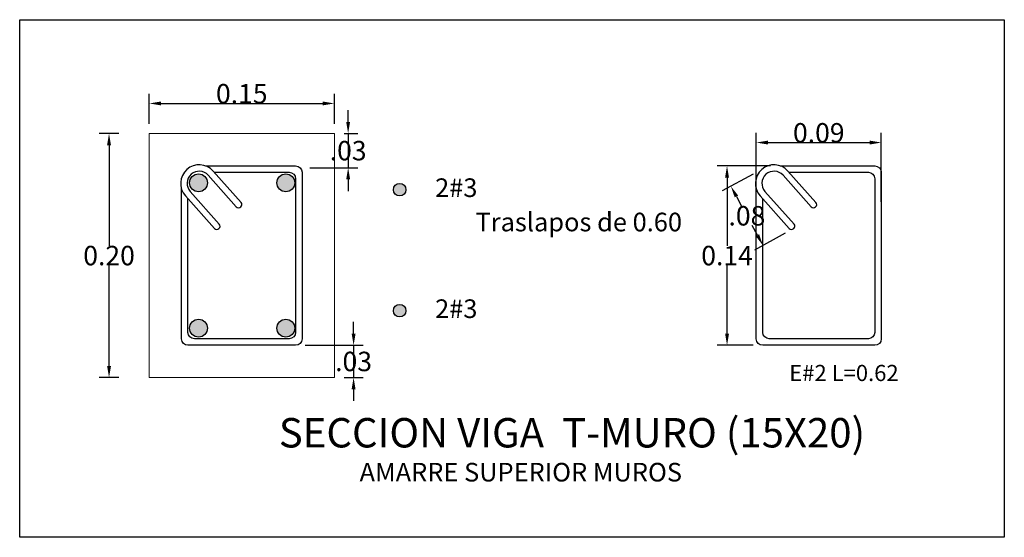
# Model space of a CAD drawing. Extents: x -6789 to -5898, y 1691 to 2192.
# Drawn here: x -6656 to -6651, y 2094 to 2097 of the extents above; entities that cross this region are included whole.
import ezdxf
from ezdxf.enums import TextEntityAlignment as Align

# ---------------------------------------------------------------- set-up
doc = ezdxf.new("R2010")
doc.units = 0
doc.header["$MEASUREMENT"] = 0
doc.header["$PDMODE"] = 3
doc.layers.get('DEFPOINTS').update_dxf_attribs({"color": 254, "linetype": 'CONTINUOUS'})
for name, color, linetype in [('ACOTADO', 8, 'CONTINUOUS'), ('E-Borde 30', 3, 'CONTINUOUS'), ('Genera', 253, 'CONTINUOUS'), ('TEXTOS', 1, 'CONTINUOUS')]:
    doc.layers.add(name, color=color, linetype=linetype)
for name, color, linetype, lineweight in [('GEOMETRIA', 7, 'CONTINUOUS', 15), ('REFUERZO 2', 7, 'CONTINUOUS', 30), ('TEXTO', 7, 'CONTINUOUS', 18), ('TEXTO100', 3, 'CONTINUOUS', 30)]:
    doc.layers.add(name, color=color, linetype=linetype, lineweight=lineweight)
doc.styles.add('R', font='romans.shx')
doc.styles.add('R100', font='romans.shx', dxfattribs={"height": 0.14})
doc.styles.add('ROMANS', font='romans')
doc.dimstyles.new('50Flecha', dxfattribs={"dimscale": 50, "dimtxt": 0.002, "dimasz": 0.0012, "dimexe": 0.001, "dimexo": 0.001, "dimgap": 0, "dimtad": 1, "dimtih": 1, "dimtoh": 1, "dimzin": 1, "dimdsep": 46, "dimtxsty": 'ROMANS', "dimcen": -0.01, "dimclrd": 1, "dimclre": 1, "dimclrt": 7, "dimadec": 0, "dimazin": 0, "dimtfac": 1, "dimtmove": 2, "dimatfit": 3, "dimldrblk": 'OBLIQUE', "dimfxl": 1, "dimtolj": 1, "dimtzin": 1, "dimarcsym": 0})

# ---------------------------------------------------------------- blocks, each defined once
blk = doc.blocks.new('*D37')
at = {"layer": 'ACOTADO', "color": 1, "lineweight": -2, "transparency": 16777216}
for p, q in [((-6655.7738, 2096.0203), (-6655.7738, 2096.1749)), ((-6654.8225, 2096.0203), (-6654.8225, 2096.1749)), ((-6655.7138, 2096.1249), (-6654.8825, 2096.1249))]:
    blk.add_line(p, q, dxfattribs=at)
at = {"layer": 'ACOTADO', "color": 1, "transparency": 16777216}
for points in [[(-6655.7138, 2096.1349), (-6655.7138, 2096.1149), (-6655.7738, 2096.1249)], [(-6654.8825, 2096.1349), (-6654.8825, 2096.1149), (-6654.8225, 2096.1249)]]:
    blk.add_solid(points, dxfattribs=at)
at = {"layer": 'DEFPOINTS', "color": 0, "transparency": 16777216}
for p in [(-6654.8225, 2096.1249), (-6655.7738, 2095.9703), (-6654.8225, 2095.9703)]:
    blk.add_point(p, dxfattribs=at)
at = {"layer": 'ACOTADO', "color": 7, "transparency": 16777216, "insert": (-6655.2982, 2096.1749), "char_height": 0.1, "attachment_point": 5, "style": 'ROMANS'}
blk.add_mtext('\\A1;0.15', dxfattribs=at)
blk = doc.blocks.new('_Oblique')
at = {"layer": 'E-Borde 30', "color": 0, "lineweight": -2}
blk.add_line((-0.5, -0.5), (0.5, 0.5), dxfattribs=at)
blk = doc.blocks.new('*D34')
at = {"layer": 'ACOTADO', "color": 1, "lineweight": -2, "transparency": 16777216}
for p, q in [((-6655.9303, 2095.9703), (-6656.0302, 2095.9703)), ((-6655.9802, 2095.9103), (-6655.9802, 2095.3932)), ((-6655.9802, 2094.7761), (-6655.9802, 2095.2932)), ((-6655.9303, 2094.7161), (-6656.0302, 2094.7161))]:
    blk.add_line(p, q, dxfattribs=at)
at = {"layer": 'ACOTADO', "color": 1, "transparency": 16777216}
for points in [[(-6655.9902, 2095.9103), (-6655.9702, 2095.9103), (-6655.9802, 2095.9703)], [(-6655.9902, 2094.7761), (-6655.9702, 2094.7761), (-6655.9802, 2094.7161)]]:
    blk.add_solid(points, dxfattribs=at)
at = {"layer": 'DEFPOINTS', "color": 0, "transparency": 16777216}
for p in [(-6655.8803, 2095.9703), (-6655.9802, 2094.7161), (-6655.8803, 2094.7161)]:
    blk.add_point(p, dxfattribs=at)
at = {"layer": 'ACOTADO', "color": 7, "transparency": 16777216, "insert": (-6655.9802, 2095.3432), "char_height": 0.1, "attachment_point": 5, "style": 'ROMANS'}
blk.add_mtext('\\A1;0.20', dxfattribs=at)
blk = doc.blocks.new('*D35')
at = {"layer": 'ACOTADO', "color": 1, "lineweight": -2, "transparency": 16777216}
for p, q in [((-6652.6542, 2095.5344), (-6652.6542, 2095.9739)), ((-6652.0121, 2095.6201), (-6652.0121, 2095.9739)), ((-6652.5942, 2095.9239), (-6652.0721, 2095.9239))]:
    blk.add_line(p, q, dxfattribs=at)
at = {"layer": 'ACOTADO', "color": 1, "transparency": 16777216}
for points in [[(-6652.5942, 2095.9339), (-6652.5942, 2095.9139), (-6652.6542, 2095.9239)], [(-6652.0721, 2095.9339), (-6652.0721, 2095.9139), (-6652.0121, 2095.9239)]]:
    blk.add_solid(points, dxfattribs=at)
at = {"layer": 'DEFPOINTS', "color": 0, "transparency": 16777216}
for p in [(-6652.0121, 2095.9239), (-6652.0121, 2095.5701), (-6652.6542, 2095.4844)]:
    blk.add_point(p, dxfattribs=at)
at = {"layer": 'ACOTADO', "color": 7, "transparency": 16777216, "insert": (-6652.3332, 2095.9739), "char_height": 0.1, "attachment_point": 5, "style": 'ROMANS'}
blk.add_mtext('\\A1;0.09', dxfattribs=at)
blk = doc.blocks.new('*D36')
at = {"layer": 'ACOTADO', "color": 1, "lineweight": -2, "transparency": 16777216}
for p, q in [((-6652.5815, 2095.8043), (-6652.8546, 2095.8043)), ((-6652.8046, 2095.7443), (-6652.8046, 2095.3932)), ((-6652.8046, 2094.9421), (-6652.8046, 2095.2932)), ((-6652.671, 2094.8821), (-6652.8546, 2094.8821))]:
    blk.add_line(p, q, dxfattribs=at)
at = {"layer": 'ACOTADO', "color": 1, "transparency": 16777216}
for points in [[(-6652.8146, 2095.7443), (-6652.7946, 2095.7443), (-6652.8046, 2095.8043)], [(-6652.8146, 2094.9421), (-6652.7946, 2094.9421), (-6652.8046, 2094.8821)]]:
    blk.add_solid(points, dxfattribs=at)
at = {"layer": 'DEFPOINTS', "color": 0, "transparency": 16777216}
for p in [(-6652.5315, 2095.8043), (-6652.8046, 2094.8821), (-6652.621, 2094.8821)]:
    blk.add_point(p, dxfattribs=at)
at = {"layer": 'ACOTADO', "color": 7, "transparency": 16777216, "insert": (-6652.8046, 2095.3432), "char_height": 0.1, "attachment_point": 5, "style": 'ROMANS'}
blk.add_mtext('\\A1;0.14', dxfattribs=at)
blk = doc.blocks.new('*D38')
at = {"layer": 'ACOTADO', "color": 1, "lineweight": -2, "transparency": 16777216}
for p, q in [((-6654.7515, 2096.0303), (-6654.7515, 2096.0903)), ((-6654.7725, 2095.9703), (-6654.7015, 2095.9703)), ((-6654.7515, 2095.9703), (-6654.7515, 2095.7946)), ((-6654.9482, 2095.7946), (-6654.7015, 2095.7946)), ((-6654.7515, 2095.7346), (-6654.7515, 2095.6746))]:
    blk.add_line(p, q, dxfattribs=at)
at = {"layer": 'ACOTADO', "color": 1, "transparency": 16777216}
for points in [[(-6654.7615, 2096.0303), (-6654.7415, 2096.0303), (-6654.7515, 2095.9703)], [(-6654.7615, 2095.7346), (-6654.7415, 2095.7346), (-6654.7515, 2095.7946)]]:
    blk.add_solid(points, dxfattribs=at)
at = {"layer": 'DEFPOINTS', "color": 0, "transparency": 16777216}
for p in [(-6654.8225, 2095.9703), (-6654.9982, 2095.7946), (-6654.7515, 2095.7946)]:
    blk.add_point(p, dxfattribs=at)
at = {"layer": 'ACOTADO', "color": 7, "transparency": 16777216, "insert": (-6654.7515, 2095.8824), "char_height": 0.1, "attachment_point": 5, "style": 'ROMANS'}
blk.add_mtext('\\A1;.03', dxfattribs=at)
blk = doc.blocks.new('*D39')
at = {"layer": 'ACOTADO', "color": 1, "lineweight": -2, "transparency": 16777216}
for p, q in [((-6654.7236, 2094.9421), (-6654.7236, 2095.0021)), ((-6654.9717, 2094.8821), (-6654.6736, 2094.8821)), ((-6654.7236, 2094.8821), (-6654.7236, 2094.7161)), ((-6654.7725, 2094.7161), (-6654.6736, 2094.7161)), ((-6654.7236, 2094.6561), (-6654.7236, 2094.5961))]:
    blk.add_line(p, q, dxfattribs=at)
at = {"layer": 'ACOTADO', "color": 1, "transparency": 16777216}
for points in [[(-6654.7336, 2094.9421), (-6654.7136, 2094.9421), (-6654.7236, 2094.8821)], [(-6654.7336, 2094.6561), (-6654.7136, 2094.6561), (-6654.7236, 2094.7161)]]:
    blk.add_solid(points, dxfattribs=at)
at = {"layer": 'DEFPOINTS', "color": 0, "transparency": 16777216}
for p in [(-6655.0217, 2094.8821), (-6654.8225, 2094.7161), (-6654.7236, 2094.7161)]:
    blk.add_point(p, dxfattribs=at)
at = {"layer": 'ACOTADO', "color": 7, "transparency": 16777216, "insert": (-6654.7236, 2094.7991), "char_height": 0.1, "attachment_point": 5, "style": 'ROMANS'}
blk.add_mtext('\\A1;.03', dxfattribs=at)
blk = doc.blocks.new('*D40')
at = {"layer": 'ACOTADO', "color": 1, "lineweight": -2, "transparency": 16777216}
for p, q in [((-6652.6706, 2095.7616), (-6652.8289, 2095.6757)), ((-6652.7564, 2095.6468), (-6652.7297, 2095.5976)), ((-6652.6487, 2095.4484), (-6652.6754, 2095.4976)), ((-6652.5057, 2095.4577), (-6652.6641, 2095.3718))]:
    blk.add_line(p, q, dxfattribs=at)
at = {"layer": 'ACOTADO', "color": 1, "transparency": 16777216}
for points in [[(-6652.7476, 2095.6516), (-6652.7652, 2095.6421), (-6652.785, 2095.6996)], [(-6652.6399, 2095.4531), (-6652.6575, 2095.4436), (-6652.6201, 2095.3956)]]:
    blk.add_solid(points, dxfattribs=at)
at = {"layer": 'DEFPOINTS', "color": 0, "transparency": 16777216}
for p in [(-6652.6266, 2095.7855), (-6652.785, 2095.6996), (-6652.4618, 2095.4815)]:
    blk.add_point(p, dxfattribs=at)
at = {"layer": 'ACOTADO', "color": 7, "transparency": 16777216, "insert": (-6652.7026, 2095.5476), "char_height": 0.1, "attachment_point": 5, "style": 'ROMANS'}
blk.add_mtext('\\A1;.08', dxfattribs=at)

msp = doc.modelspace()

# ---------------------------------------------------------------- hatches: boundary and pattern name
at = {"layer": 'REFUERZO 2'}
for points in [[(-6655.474491, 2095.716813, 1), (-6655.566148, 2095.716813, 1)], [(-6655.026098, 2095.716813, 1), (-6655.117755, 2095.716813, 1)], [(-6654.454402, 2095.681747, 1), (-6654.518562, 2095.681747, 1)], [(-6654.454402, 2095.059928, 1), (-6654.518562, 2095.059928, 1)], [(-6655.474491, 2094.970094, 1), (-6655.566148, 2094.970094, 1)], [(-6655.026098, 2094.970094, 1), (-6655.117755, 2094.970094, 1)]]:
    msp.add_hatch(color=256, dxfattribs=at).paths.add_polyline_path(points)

# ---------------------------------------------------------------- linework, layer by layer
at = {"layer": 'Genera'}
msp.add_lwpolyline([(-6656.439339, 2096.555257), (-6651.379891, 2096.555257), (-6651.379891, 2093.895486), (-6656.439339, 2093.895486)], close=True, dxfattribs=at)
at = {"layer": 'GEOMETRIA'}
msp.add_lwpolyline([(-6655.773811, 2095.970297), (-6654.822514, 2095.970297), (-6654.822514, 2094.716117), (-6655.773811, 2094.716117)], close=True, dxfattribs=at)
at = {"layer": 'REFUERZO 2'}
for p, q in [((-6655.445336, 2095.777638), (-6655.301838, 2095.616427)), ((-6652.491714, 2095.777638), (-6652.348216, 2095.616427)), ((-6655.470135, 2095.755564), (-6655.326637, 2095.594353)), ((-6652.516513, 2095.755564), (-6652.373015, 2095.594353)), ((-6655.588074, 2095.650583), (-6655.438813, 2095.482897)), ((-6655.563276, 2095.672657), (-6655.414014, 2095.504971)), ((-6652.634452, 2095.650583), (-6652.485191, 2095.482897)), ((-6652.609654, 2095.672657), (-6652.460392, 2095.504971))]:
    msp.add_line(p, q, dxfattribs=at)
for points in [[(-6655.485151, 2095.804297), (-6655.021714, 2095.804297, -0.41421356), (-6654.988514, 2095.771097), (-6654.988514, 2094.915317, -0.41421356), (-6655.021714, 2094.882117), (-6655.574611, 2094.882117, -0.41421356), (-6655.607811, 2094.915317), (-6655.607811, 2095.685317)], [(-6652.531529, 2095.804297), (-6652.045319, 2095.804297, -0.41421356), (-6652.012119, 2095.771097), (-6652.012119, 2094.915317, -0.41421356), (-6652.045319, 2094.882117), (-6652.620989, 2094.882117, -0.41421356), (-6652.654189, 2094.915317), (-6652.654189, 2095.685317)], [(-6655.439514, 2095.771097), (-6655.054914, 2095.771097, -0.41421356), (-6655.021714, 2095.737897), (-6655.021714, 2094.948517, -0.41421356), (-6655.054914, 2094.915317), (-6655.541411, 2094.915317, -0.41421356), (-6655.574611, 2094.948517), (-6655.574611, 2095.635457)], [(-6652.485892, 2095.771097), (-6652.078519, 2095.771097, -0.41421356), (-6652.045319, 2095.737897), (-6652.045319, 2094.948517, -0.41421356), (-6652.078519, 2094.915317), (-6652.587789, 2094.915317, -0.41421356), (-6652.620989, 2094.948517), (-6652.620989, 2095.635457)]]:
    msp.add_lwpolyline(points, format="xyb", dxfattribs=at)
for centre, radius in [((-6655.52032, 2095.716813), 0.045829), ((-6655.071926, 2095.716813), 0.045829), ((-6654.486482, 2095.681747), 0.03208), ((-6654.486482, 2095.059928), 0.03208), ((-6655.52032, 2094.970094), 0.045829), ((-6655.071926, 2094.970094), 0.045829)]:
    msp.add_circle(centre, radius, dxfattribs=at)
for centre, radius, start, end in [((-6655.516705, 2095.71411), 0.095547, 41.673141, 221.673141), ((-6655.516705, 2095.71411), 0.062347, 41.673141, 221.673141), ((-6652.563083, 2095.71411), 0.095547, 41.673141, 221.673141), ((-6652.563083, 2095.71411), 0.062347, 41.673141, 221.673141), ((-6655.314237, 2095.60539), 0.0166, 221.673141, 41.673141), ((-6652.360615, 2095.60539), 0.0166, 221.673141, 41.673141), ((-6655.426414, 2095.493934), 0.0166, 221.673141, 41.673141), ((-6652.472792, 2095.493934), 0.0166, 221.673141, 41.673141)]:
    msp.add_arc(centre, radius, start, end, dxfattribs=at)

# ---------------------------------------------------------------- texts
at = {"layer": 'TEXTO', "style": 'R'}
msp.add_text('E#2 L=0.62', height=0.083, rotation=360, dxfattribs=at).set_placement((-6651.922824, 2094.698421), align=Align.RIGHT)
at = {"layer": 'TEXTO100', "lineweight": 40, "style": 'ROMANS'}
msp.add_text('SECCION VIGA  T-MURO (15X20)', height=0.1512, rotation=360, dxfattribs=at).set_placement((-6653.601462, 2094.357076), align=Align.CENTER)
at = {"layer": 'TEXTOS', "color": 2, "style": 'R100'}
for s, height, p in [('2#3 ', 0.0957338, (-6654.05808, 2095.644151)), ('Traslapos de 0.60', 0.09573383, (-6653.036064, 2095.467665)), ('2#3 ', 0.0957338, (-6654.05808, 2095.022331)), ('AMARRE SUPERIOR MUROS', 0.09573383, (-6653.036064, 2094.182263))]:
    msp.add_text(s, height=height, rotation=360, dxfattribs=at).set_placement(p, align=Align.RIGHT)

# ---------------------------------------------------------------- dimensions: what is measured, and where the dimension line sits
at = {"layer": 'ACOTADO'}
for base, p1, p2, text, picture, middle in [((-6654.822514, 2096.124894), (-6655.773811, 2095.970297), (-6654.822514, 2095.970297), '0.15', '*D37', (-6655.298163, 2096.174894)), ((-6652.012119, 2095.923928), (-6652.654189, 2095.48435), (-6652.012119, 2095.57013), '0.09', '*D35', (-6652.333154, 2095.973928))]:
    dim = msp.add_linear_dim(base=base, p1=p1, p2=p2, text=text, dimstyle='50Flecha', dxfattribs=at)
    dim.commit()
    dim.dimension.update_dxf_attribs({"geometry": picture, "text_midpoint": middle})
for base, p1, p2, picture, middle in [((-6654.751457, 2095.794573), (-6654.822514, 2095.970297), (-6654.998238, 2095.794573), '*D38', (-6654.751457, 2095.882435)), ((-6654.723581, 2094.716117), (-6655.021714, 2094.882117), (-6654.822514, 2094.716117), '*D39', (-6654.723581, 2094.799117))]:
    dim = msp.add_linear_dim(base=base, p1=p1, p2=p2, angle=90, text='.03', dimstyle='50Flecha', dxfattribs=at)
    dim.commit()
    dim.dimension.update_dxf_attribs({"geometry": picture, "text_midpoint": middle, "dimtype": 160})
for base, p1, p2, text, picture, middle in [((-6655.980231, 2094.716117), (-6655.880342, 2095.970297), (-6655.880342, 2094.716117), '0.20', '*D34', (-6655.980231, 2095.343207)), ((-6652.804622, 2094.882117), (-6652.531529, 2095.804297), (-6652.620989, 2094.882117), '0.14', '*D36', (-6652.804622, 2095.343207))]:
    dim = msp.add_linear_dim(base=base, p1=p1, p2=p2, angle=90, text=text, dimstyle='50Flecha', dxfattribs=at)
    dim.commit()
    dim.dimension.update_dxf_attribs({"geometry": picture, "text_midpoint": middle})
dim = msp.add_aligned_dim(p1=(-6652.461755, 2095.481535), p2=(-6652.626611, 2095.785479), distance=0.180169, text='.08', dimstyle='50Flecha', dxfattribs=at)
dim.commit()
dim.dimension.update_dxf_attribs({"geometry": '*D40', "text_midpoint": (-6652.702556, 2095.547607)})

doc.saveas('drawing.dxf')
